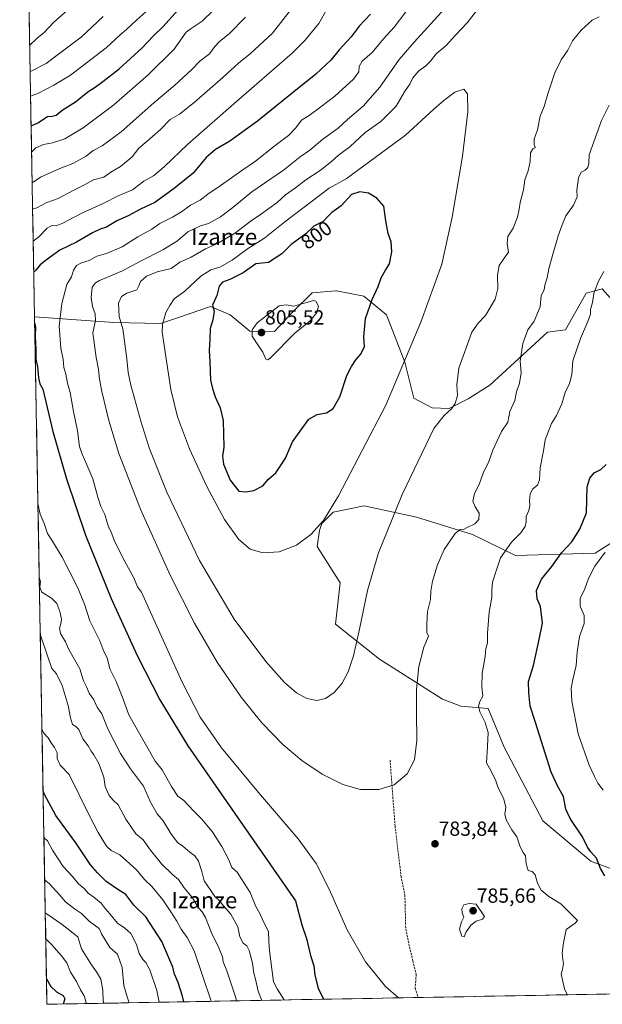
# Model space of a CAD drawing. Units: metres. Extents: x 624212 to 627658, y 4745747 to 4748123.
# Drawn here: x 624240 to 624526, y 4745747 to 4746231 of the extents above; entities that cross this region are included whole.
import ezdxf
from ezdxf.enums import TextEntityAlignment as Align

# ---------------------------------------------------------------- set-up
doc = ezdxf.new("R2010")
doc.units = ezdxf.units.M
doc.header["$MEASUREMENT"] = 0
doc.linetypes.add('TRAZOSX2', pattern=[1.5, 1, -0.5])
for name, color, linetype, lineweight in [('Arbolado forestal CxS', 92, 'Continuous', 0), ('Carátula', 7, 'Continuous', 5), ('Curva de nivel maestra', 36, 'Continuous', 30), ('Curva de nivel normal', 36, 'Continuous', 0), ('Municipio CxS', 142, 'Continuous', 0), ('Pastizal CxS', 92, 'Continuous', 0), ('Punto de cota en terreno', 7, 'Continuous', 0), ('Rótulo de curva de nivel directora', 19, 'Continuous', 0), ('Rótulo de punto de cota en terreno', 19, 'Continuous', 0), ('Senda', 19, 'TRAZOSX2', 0), ('Texto cartográfico', 19, 'Continuous', 0)]:
    doc.layers.add(name, color=color, linetype=linetype, lineweight=lineweight)
doc.styles.add('Arial', font='txt', dxfattribs={"height": 0.2})

# ---------------------------------------------------------------- blocks, each defined once
blk = doc.blocks.new('*U150')
at = {"layer": 'Arbolado forestal CxS', "color": 92, "linetype": 'Continuous', "lineweight": 0}
blk.add_polyline3d([(624534.22, 4746089.57, 777.31), (624526.39, 4746098.53, 778.94), (624518.55, 4746096.29, 780.16), (624508.47, 4746078.36, 780.86), (624499.51, 4746077.24, 782.32), (624471.16, 4746051.08, 787.18), (624460.57, 4746044.38, 788.78), (624451.2, 4746039.62, 789.39), (624442.92, 4746039.99, 790.44), (624433.87, 4746044.77, 791.91), (624429.48, 4746062.42, 794.08), (624420.46, 4746085.63, 797.53), (624409.36, 4746094.8, 800.17), (624395.93, 4746097.54, 802.82), (624395.56, 4746097.51, 802.88), (624383.89, 4746096.51, 804.79), (624374.66, 4746087.31, 805.24), (624365.44, 4746077.48, 805.26), (624353.36, 4746077.72, 805.1), (624343.57, 4746085.66, 802.28), (624333.9, 4746089.79, 800.21), (624318.3, 4746084.43, 797.67), (624309.39, 4746081.37, 795.57), (624286.5, 4746081.89, 789.29), (624247.53, 4746084.66, 776.07), (624240.23, 4746488.9, 660.44)], dxfattribs=at)
blk = doc.blocks.new('*U153')
at = {"layer": 'Arbolado forestal CxS', "color": 92, "linetype": 'Continuous', "lineweight": 0}
for points in [[(624253.63, 4745747.05, 722.48), (624247.53, 4746084.66, 776.07), (624286.5, 4746081.89, 789.29), (624309.39, 4746081.37, 795.57), (624318.3, 4746084.43, 797.67), (624333.9, 4746089.79, 800.21), (624343.57, 4746085.66, 802.28), (624353.36, 4746077.72, 805.1), (624365.44, 4746077.48, 805.26), (624374.66, 4746087.31, 805.24), (624383.89, 4746096.51, 804.79), (624395.56, 4746097.51, 802.88), (624395.93, 4746097.54, 802.82), (624409.36, 4746094.8, 800.17), (624420.46, 4746085.63, 797.53), (624429.48, 4746062.42, 794.08), (624433.87, 4746044.77, 791.91), (624442.92, 4746039.99, 790.44), (624451.2, 4746039.62, 789.39), (624460.57, 4746044.38, 788.78), (624471.16, 4746051.08, 787.18), (624499.51, 4746077.24, 782.32), (624508.47, 4746078.36, 780.86), (624518.55, 4746096.29, 780.16), (624526.39, 4746098.53, 778.94), (624534.22, 4746089.57, 777.31), (624532.91, 4746067.07, 776.09), (624540.29, 4746055.24, 774.29), (624551.29, 4746049.25, 772.07), (624565.97, 4746047.19, 768.86), (624583.19, 4746045.21, 765.21), (624592.35, 4746037.25, 762.19), (624607.53, 4746019.96, 757.79), (624610.37, 4746005.54, 755.34), (624618.21, 4745999.94, 751.49), (624627.16, 4745992.09, 746.94), (624646.2, 4745990.97, 740.02), (624665.24, 4745999.94, 735.94), (624671.9, 4745996.23, 732.31), (624675.31, 4745994.33, 730.01), (624673.4, 4745987.8, 728.31), (624667.4, 4745976.8, 727.09), (624651.9, 4745964.86, 730.97), (624619.32, 4745949.52, 737.28), (624604.77, 4745940.56, 741.76), (624569.05, 4745913.86, 752.65), (624555.5, 4745949.52, 757.51), (624548.78, 4745967.44, 762.87), (624548.78, 4745974.17, 764.37), (624538.7, 4745978.65, 767.51), (624523.02, 4745968.57, 769.73), (624483.83, 4745967.45, 777.66), (624462.75, 4745977.73, 782.81), (624435.14, 4745986.36, 787.68), (624409.54, 4745991.88, 791.52), (624394.25, 4745988.73, 793.55), (624388.65, 4745983.13, 793.66), (624387.53, 4745979.77, 793.55), (624386.41, 4745971.93, 793.23), (624397.61, 4745954, 791.47), (624395.37, 4745933.83, 791.25), (624417.08, 4745916.51, 787.71), (624448, 4745896.86, 782.6), (624456.96, 4745893.5, 781.11), (624470.39, 4745892.38, 778.58), (624478.22, 4745873.4, 777.76), (624497.2, 4745837.17, 777.44), (624520.78, 4745817.31, 775.5), (624533.1, 4745812.83, 773.36), (624543.18, 4745815.07, 771.49), (624562.06, 4745816.42, 767.75), (624564.11, 4745792.34, 768.66), (624569.09, 4745775.98, 769.16), (624576.98, 4745767.98, 768.19), (624583.54, 4745761.84, 767.93), (624592.06, 4745753.25, 766.31), (624253.63, 4745747.05, 722.48)], [(624694.94, 4745755.13, 750.99), (624699.3, 4745758.64, 749.73), (624714.92, 4745766.78, 746.13), (624728.15, 4745770.39, 744.59), (624749.71, 4745771.73, 741.6), (624773.38, 4745766.78, 739.14), (624780.57, 4745760.66, 739.89), (624782.36, 4745756.73, 740.72), (624694.94, 4745755.13, 750.99)]]:
    blk.add_polyline3d(points, close=True, dxfattribs=at)
blk = doc.blocks.new('*U195')
at = {"layer": 'Curva de nivel normal', "color": 36, "linetype": 'Continuous', "lineweight": 0}
for points in [[(624263.7, 4746235.41, 735), (624256.89, 4746229.21, 735), (624252.26, 4746224.44, 735), (624248.89, 4746221.6, 735), (624245.12, 4746218.03, 735)], [(624252.82, 4745792.06, 735), (624253.7, 4745791.25, 735), (624261.15, 4745786.26, 735), (624268.77, 4745780.22, 735), (624270.57, 4745774.36, 735), (624275.45, 4745766.45, 735), (624278.03, 4745762.99, 735), (624280.04, 4745759.46, 735), (624281.08, 4745754.04, 735), (624281.31, 4745748.73, 735), (624281.65, 4745747.56, 735)]]:
    blk.add_polyline3d(points, dxfattribs=at)
blk = doc.blocks.new('*U203')
at = {"layer": 'Curva de nivel normal', "color": 36, "linetype": 'Continuous', "lineweight": 0}
for points in [[(624340.8, 4746240.68, 755), (624329.88, 4746230, 755), (624324.46, 4746226.36, 755), (624322.09, 4746224.48, 755), (624319.98, 4746221.67, 755), (624316.06, 4746216.11, 755), (624303.32, 4746203.62, 755), (624286.43, 4746188.92, 755), (624271.46, 4746177.52, 755), (624262.45, 4746172.19, 755), (624256.34, 4746170.11, 755), (624251.85, 4746169.37, 755), (624248.17, 4746167.78, 755), (624246.07, 4746165.572, 755)], [(624251.186, 4745882.37, 755), (624251.95, 4745880.41, 755), (624254.19, 4745877.98, 755), (624255.62, 4745875.41, 755), (624257.36, 4745873.15, 755), (624258.58, 4745870.57, 755), (624258.68, 4745867.86, 755), (624260.15, 4745864.44, 755), (624264.59, 4745859.92, 755), (624274.6, 4745839.66, 755), (624278.83, 4745831.5, 755), (624282.95, 4745824.7, 755), (624285.14, 4745822.6, 755), (624289.35, 4745820.47, 755), (624297.48, 4745813.27, 755), (624301.77, 4745808.19, 755), (624305.09, 4745804.88, 755), (624310.59, 4745798.3, 755), (624314.43, 4745792.43, 755), (624317.49, 4745787.96, 755), (624319.6, 4745783.98, 755), (624322.58, 4745779.88, 755), (624326.03, 4745773.35, 755), (624329.84, 4745761.68, 755), (624334.385, 4745748.529, 755)]]:
    blk.add_polyline3d(points, dxfattribs=at)
blk = doc.blocks.new('*U209')
at = {"layer": 'Curva de nivel normal', "color": 36, "linetype": 'Continuous', "lineweight": 0}
for points in [[(624245.35, 4746205.18, 740), (624246.13, 4746205.5, 740), (624253.22, 4746209.1, 740), (624258.65, 4746213.16, 740), (624270.46, 4746222.15, 740), (624281.23, 4746232.16, 740)], [(624294.02, 4745747.79, 740), (624293.08, 4745750.76, 740), (624291.44, 4745756.29, 740), (624290.59, 4745765.18, 740), (624288.25, 4745771.67, 740), (624284.54, 4745774.96, 740), (624280.38, 4745781.73, 740), (624279.22, 4745784.35, 740), (624274.42, 4745787.87, 740), (624270.54, 4745791.66, 740), (624267.17, 4745793.96, 740), (624262.66, 4745797.35, 740), (624259.97, 4745800.69, 740), (624254.72, 4745806.41, 740), (624252.53, 4745808.05, 740)]]:
    blk.add_polyline3d(points, dxfattribs=at)
blk = doc.blocks.new('*U211')
at = {"layer": 'Curva de nivel normal', "color": 36, "linetype": 'Continuous', "lineweight": 0}
for points in [[(624373.79, 4746235.92, 765), (624364.45, 4746224.03, 765), (624353.65, 4746214.01, 765), (624347.68, 4746209.36, 765), (624340.07, 4746202.25, 765), (624325.99, 4746189.92, 765), (624318.7, 4746184.29, 765), (624314.2, 4746181.59, 765), (624309.46, 4746176.8, 765), (624302.87, 4746170.96, 765), (624298.77, 4746167.58, 765), (624295.42, 4746163.38, 765), (624289.73, 4746158.54, 765), (624285.06, 4746155.76, 765), (624281.56, 4746153.35, 765), (624276.46, 4746151.94, 765), (624272.13, 4746149.52, 765), (624267.16, 4746147.14, 765), (624259.19, 4746142.84, 765), (624253.5, 4746140.89, 765), (624248.62, 4746138.29, 765), (624246.58, 4746137.53, 765)], [(624249.84, 4745956.8, 765), (624250.46, 4745954.62, 765), (624250.05, 4745952, 765), (624251.06, 4745949.55, 765), (624255.8, 4745946.59, 765), (624258.4, 4745943.85, 765), (624260, 4745939.96, 765), (624260.71, 4745936.25, 765), (624260.51, 4745933.92, 765), (624259.76, 4745931.85, 765), (624260.25, 4745929.14, 765), (624262.69, 4745925.14, 765), (624264.19, 4745921.65, 765), (624266.46, 4745917.58, 765), (624269.78, 4745911.9, 765), (624271.54, 4745906, 765), (624273.12, 4745902.91, 765), (624274.42, 4745899.88, 765), (624276.69, 4745896.62, 765), (624278.36, 4745893.04, 765), (624280.53, 4745889.74, 765), (624283.53, 4745882.43, 765), (624289.8, 4745870.2, 765), (624294.6, 4745862.72, 765), (624301.07, 4745854.19, 765), (624304.47, 4745846.26, 765), (624307.84, 4745840.63, 765), (624310.71, 4745837.16, 765), (624314.45, 4745830.92, 765), (624317.84, 4745826.54, 765), (624320.46, 4745824.66, 765), (624323.83, 4745821.77, 765), (624326.28, 4745819.97, 765), (624328.15, 4745817.32, 765), (624329.67, 4745812.26, 765), (624330.94, 4745807.68, 765), (624334.19, 4745802.96, 765), (624336.16, 4745799.95, 765), (624338.19, 4745797.98, 765), (624340.31, 4745795.44, 765), (624344.03, 4745791.36, 765), (624347.43, 4745785.15, 765), (624348.38, 4745780.11, 765), (624350.1, 4745777.06, 765), (624351.86, 4745775.78, 765), (624353.04, 4745773.5, 765), (624354.66, 4745767.29, 765), (624355.24, 4745762.4, 765), (624356.08, 4745759.35, 765), (624357.45, 4745753.57, 765), (624359.19, 4745748.98, 765)]]:
    blk.add_polyline3d(points, dxfattribs=at)
blk = doc.blocks.new('*U217')
at = {"layer": 'Curva de nivel normal', "color": 36, "linetype": 'Continuous', "lineweight": 0}
blk.add_polyline3d([(624253.05, 4745779.13, 730), (624256.05, 4745776.21, 730), (624260.84, 4745770.81, 730), (624263.36, 4745767.48, 730), (624265.22, 4745762.76, 730), (624268.11, 4745758.23, 730), (624270.08, 4745754.18, 730), (624271.92, 4745751.22, 730), (624273.11, 4745747.41, 730)], dxfattribs=at)
blk = doc.blocks.new('*U219')
at = {"layer": 'Curva de nivel normal', "color": 36, "linetype": 'Continuous', "lineweight": 0}
for points in [[(624526.9, 4745852.23, 770), (624524.29, 4745855.61, 770), (624522.56, 4745859.02, 770), (624520.05, 4745864.51, 770), (624514.6, 4745879.92, 770), (624511.58, 4745895.9, 770), (624511.2, 4745902.25, 770), (624512.02, 4745906.56, 770), (624513.58, 4745913.44, 770), (624514.06, 4745920.04, 770), (624515.32, 4745927.66, 770), (624517.57, 4745934.06, 770), (624517.49, 4745938.08, 770), (624515.61, 4745942.59, 770), (624515.53, 4745946.31, 770), (624517.82, 4745951.09, 770), (624519.67, 4745956.13, 770), (624522.84, 4745962.25, 770), (624527.9, 4745969.13, 770)], [(624390.82, 4746235.12, 770), (624387.15, 4746228.74, 770), (624380.35, 4746220.36, 770), (624374.08, 4746214.18, 770), (624345.46, 4746189.4, 770), (624322.91, 4746169.45, 770), (624311.27, 4746158.34, 770), (624306, 4746154.04, 770), (624301.27, 4746151.36, 770), (624295.66, 4746147.14, 770), (624288.6, 4746144.1, 770), (624281.62, 4746140.48, 770), (624270.44, 4746135.54, 770), (624261.42, 4746130.68, 770), (624258.1, 4746129.48, 770), (624256.01, 4746129.54, 770), (624253.77, 4746128.25, 770), (624249.46, 4746123.84, 770), (624246.86, 4746121.9, 770)], [(624249.19, 4745993.07, 770), (624250.32, 4745987.74, 770), (624252.23, 4745983.21, 770), (624253.89, 4745978.22, 770), (624256.4, 4745974.6, 770), (624261.09, 4745966.64, 770), (624268.66, 4745951.91, 770), (624272.11, 4745943.63, 770), (624274.65, 4745935.35, 770), (624279.56, 4745925.55, 770), (624281.53, 4745920.33, 770), (624283.17, 4745917.22, 770), (624284.5, 4745911.81, 770), (624287.63, 4745905.56, 770), (624290.56, 4745898.25, 770), (624293.86, 4745889.25, 770), (624306.78, 4745866.42, 770), (624310.16, 4745862.28, 770), (624314.74, 4745853.99, 770), (624318, 4745849.3, 770), (624320.9, 4745847.15, 770), (624325.63, 4745842.08, 770), (624329.78, 4745838, 770), (624332.14, 4745835.01, 770), (624334.8, 4745831.93, 770), (624339.62, 4745824.57, 770), (624342.76, 4745818.27, 770), (624344.51, 4745814.22, 770), (624347.14, 4745811.9, 770), (624349.02, 4745808.88, 770), (624353.53, 4745801.99, 770), (624356.27, 4745795.06, 770), (624358.23, 4745791.69, 770), (624360.06, 4745787.52, 770), (624362.47, 4745782.86, 770), (624362.64, 4745778.09, 770), (624362.92, 4745773.29, 770), (624364.88, 4745758.06, 770), (624366.81, 4745754.6, 770), (624370.22, 4745749.19, 770)]]:
    blk.add_polyline3d(points, dxfattribs=at)
blk = doc.blocks.new('*U221')
at = {"layer": 'Curva de nivel normal', "color": 36, "linetype": 'Continuous', "lineweight": 0}
for points in [[(624245.57, 4746193.03, 745), (624249.46, 4746194.62, 745), (624257, 4746198.46, 745), (624265.23, 4746203.46, 745), (624282.76, 4746216.86, 745), (624289.67, 4746223.3, 745), (624292.76, 4746225.82, 745), (624297.81, 4746230.52, 745), (624302.27, 4746234.44, 745)], [(624308.68, 4745748.06, 745), (624307.6, 4745753.88, 745), (624304.19, 4745763.96, 745), (624302.16, 4745767.56, 745), (624300.66, 4745768.99, 745), (624299, 4745772.02, 745), (624297.63, 4745776.36, 745), (624294.88, 4745781.79, 745), (624291.95, 4745784.5, 745), (624288.32, 4745786.93, 745), (624284.52, 4745791.47, 745), (624282.26, 4745794.09, 745), (624280.3, 4745796.76, 745), (624276.59, 4745799.71, 745), (624273.8, 4745801.59, 745), (624271.94, 4745803.91, 745), (624269.17, 4745806.28, 745), (624266.15, 4745809.86, 745), (624261.51, 4745814.66, 745), (624256.34, 4745822.83, 745), (624253.84, 4745827.39, 745), (624252.15, 4745828.9, 745)]]:
    blk.add_polyline3d(points, dxfattribs=at)
blk = doc.blocks.new('*U239')
at = {"layer": 'Curva de nivel normal', "color": 36, "linetype": 'Continuous', "lineweight": 0}
for points in [[(624351.13, 4746231.94, 760), (624343.11, 4746223.72, 760), (624338.4, 4746219.98, 760), (624336.11, 4746217.56, 760), (624333.46, 4746213.86, 760), (624328.8, 4746210.34, 760), (624324.8, 4746206.26, 760), (624316.48, 4746198.58, 760), (624306.19, 4746189.88, 760), (624290.14, 4746175.65, 760), (624280.8, 4746168.64, 760), (624276.41, 4746166.41, 760), (624272.9, 4746163.67, 760), (624266.36, 4746160.03, 760), (624259.94, 4746157.49, 760), (624250.51, 4746153.39, 760), (624246.34, 4746150.45, 760)], [(624250.35, 4745928.79, 760), (624254.13, 4745917.68, 760), (624255.99, 4745911.96, 760), (624258.26, 4745909.35, 760), (624261.06, 4745903.68, 760), (624264.08, 4745893.87, 760), (624265.12, 4745887.75, 760), (624266.14, 4745884.53, 760), (624267.89, 4745883.52, 760), (624269.22, 4745881.96, 760), (624271.33, 4745877.45, 760), (624273.8, 4745873.93, 760), (624275.27, 4745871.39, 760), (624276.66, 4745869.64, 760), (624279.11, 4745865.3, 760), (624281.65, 4745858.54, 760), (624282.16, 4745854.06, 760), (624284.19, 4745849.6, 760), (624286.15, 4745847.24, 760), (624288.67, 4745844.97, 760), (624292.38, 4745837.93, 760), (624297.36, 4745830.84, 760), (624300.87, 4745827.86, 760), (624304.53, 4745822.82, 760), (624309.93, 4745816.11, 760), (624315.39, 4745810.72, 760), (624318.21, 4745808.32, 760), (624321.04, 4745804.32, 760), (624325.15, 4745799.3, 760), (624327.94, 4745794.59, 760), (624329.93, 4745792.48, 760), (624331.44, 4745789.65, 760), (624334.42, 4745782.14, 760), (624338.07, 4745774.85, 760), (624339.84, 4745770.3, 760), (624340.24, 4745767.85, 760), (624341.96, 4745763.57, 760), (624346.42, 4745750.25, 760), (624346.76, 4745748.76, 760)]]:
    blk.add_polyline3d(points, dxfattribs=at)
blk = doc.blocks.new('*U251')
at = {"layer": 'Curva de nivel maestra', "color": 36, "linetype": 'Continuous', "lineweight": 30}
for points in [[(624245.83, 4746178.6, 750), (624249.12, 4746179.92, 750), (624253.88, 4746183.17, 750), (624256.13, 4746183.22, 750), (624258.13, 4746183.82, 750), (624261.09, 4746186.3, 750), (624267.64, 4746190.3, 750), (624273.65, 4746195.19, 750), (624277.36, 4746197.5, 750), (624281, 4746200.38, 750), (624289.06, 4746206.54, 750), (624300.18, 4746216.7, 750), (624306, 4746222.75, 750), (624310.54, 4746227.13, 750), (624318.06, 4746235.52, 750)], [(624320.94, 4745748.28, 750), (624320.29, 4745751, 750), (624318.14, 4745757.71, 750), (624316.36, 4745761.84, 750), (624315.46, 4745765.26, 750), (624310.1, 4745777.98, 750), (624302.28, 4745789.98, 750), (624296.39, 4745795.75, 750), (624292.36, 4745800.95, 750), (624288.43, 4745803.44, 750), (624282.64, 4745807.4, 750), (624278.52, 4745811.61, 750), (624275, 4745815.62, 750), (624267.84, 4745826.38, 750), (624258.06, 4745839.77, 750), (624252.38, 4745850.16, 750), (624251.74, 4745851.81, 750)]]:
    blk.add_polyline3d(points, dxfattribs=at)
blk = doc.blocks.new('*U256')
at = {"layer": 'Curva de nivel maestra', "color": 36, "linetype": 'Continuous', "lineweight": 30}
blk.add_polyline3d([(624253.41, 4745759.49, 725), (624255.52, 4745755.84, 725), (624258.36, 4745753.16, 725), (624261.55, 4745751.41, 725), (624262.38, 4745749.73, 725), (624261.62, 4745747.2, 725)], dxfattribs=at)
blk = doc.blocks.new('*U257')
at = {"layer": 'Curva de nivel maestra', "color": 36, "linetype": 'Continuous', "lineweight": 30}
for points in [[(624527.74, 4745810.14, 775), (624525.6, 4745813.72, 775), (624523.54, 4745818.91, 775), (624520.91, 4745821.86, 775), (624519.16, 4745824.25, 775), (624516.75, 4745829.25, 775), (624510.68, 4745838.25, 775), (624508.63, 4745842.88, 775), (624507.45, 4745849.09, 775), (624504.67, 4745854.02, 775), (624501.39, 4745861.12, 775), (624493.7, 4745885.49, 775), (624491.01, 4745893.51, 775), (624490.31, 4745900.02, 775), (624490.16, 4745905.53, 775), (624492.59, 4745913.48, 775), (624495.38, 4745926.17, 775), (624497.04, 4745934.25, 775), (624496.16, 4745942.5, 775), (624494.44, 4745946.25, 775), (624494.15, 4745950.25, 775), (624496.67, 4745955.92, 775), (624501.61, 4745962.13, 775), (624506.36, 4745968.77, 775), (624511.47, 4745974.13, 775), (624515.47, 4745980.47, 775), (624518.64, 4745988.45, 775), (624519.11, 4746001.23, 775), (624520.27, 4746005.53, 775), (624522.46, 4746008.03, 775), (624525.8, 4746009.69, 775), (624528.41, 4746012.19, 775)], [(624412.6, 4746233.44, 775), (624406.98, 4746227.44, 775), (624403.13, 4746222.16, 775), (624397.13, 4746215.85, 775), (624393.14, 4746210.85, 775), (624385.74, 4746203.85, 775), (624374.05, 4746194.56, 775), (624357.02, 4746180.82, 775), (624343.46, 4746171.03, 775), (624336.46, 4746166.95, 775), (624331.8, 4746163.03, 775), (624325.45, 4746155.25, 775), (624316.06, 4746147.75, 775), (624306.68, 4746140.94, 775), (624299.59, 4746137.59, 775), (624293.45, 4746134.31, 775), (624288.01, 4746131.85, 775), (624282.84, 4746128.75, 775), (624279.75, 4746127.77, 775), (624276.04, 4746126.05, 775), (624268.21, 4746121.38, 775), (624259.92, 4746117.41, 775), (624253.45, 4746112.69, 775), (624250.35, 4746110.32, 775), (624248.28, 4746107.75, 775), (624247.133143, 4746106.699788, 775)], [(624247.584433, 4746081.717473, 775), (624247.92, 4746079.76, 775), (624247.85, 4746075.25, 775), (624248.11, 4746068.59, 775), (624248.18, 4746064.07, 775), (624248.92, 4746060.19, 775), (624249.44, 4746054.71, 775), (624250.19, 4746051.77, 775), (624251.67, 4746049.12, 775), (624256.55, 4746028.34, 775), (624263.18, 4746005.2, 775), (624272.51, 4745977.46, 775), (624285.12, 4745946.32, 775), (624297.9, 4745918.38, 775), (624309.08, 4745896.66, 775), (624322.84, 4745874.05, 775), (624375.81, 4745797.92, 775), (624378.89, 4745786.02, 775), (624381.07, 4745779.36, 775), (624383.11, 4745771.06, 775), (624384.74, 4745765.92, 775), (624385.28, 4745761.35, 775), (624386.93, 4745754.91, 775), (624389.44, 4745749.56, 775), (624389.447888, 4745749.537434, 775)]]:
    blk.add_polyline3d(points, dxfattribs=at)
blk = doc.blocks.new('5PATER')
at = {"layer": 'Carátula', "linetype": 'Continuous', "lineweight": 5}
h = blk.add_hatch(color=250, dxfattribs=at)
edge = h.paths.add_edge_path()
edge.add_ellipse((0, 0.01), major_axis=(-1.33, -1.34), ratio=0.999422, start_angle=0, end_angle=360)

msp = doc.modelspace()

# ---------------------------------------------------------------- linework, layer by layer
at = {"layer": 'Arbolado forestal CxS', "color": 92, "linetype": 'Continuous', "lineweight": 0}
for points in [[(624240.23, 4746488.9, 660.44), (624247.53, 4746084.66, 776.07)], [(624247.53, 4746084.66, 776.07), (624286.5, 4746081.89, 789.29), (624309.39, 4746081.37, 795.57), (624318.3, 4746084.43, 797.67), (624333.9, 4746089.79, 800.21), (624343.57, 4746085.66, 802.28), (624353.36, 4746077.72, 805.1), (624365.44, 4746077.48, 805.26), (624374.66, 4746087.31, 805.24), (624383.89, 4746096.51, 804.79), (624395.56, 4746097.51, 802.88), (624395.93, 4746097.54, 802.82), (624409.36, 4746094.8, 800.17), (624420.46, 4746085.63, 797.53), (624429.48, 4746062.42, 794.08), (624433.87, 4746044.77, 791.91), (624442.92, 4746039.99, 790.44), (624451.2, 4746039.62, 789.39), (624460.57, 4746044.38, 788.78), (624471.16, 4746051.08, 787.18), (624499.51, 4746077.24, 782.32), (624508.47, 4746078.36, 780.86), (624518.55, 4746096.29, 780.16), (624526.39, 4746098.53, 778.94), (624534.22, 4746089.57, 777.31)], [(624247.53, 4746084.66, 776.07), (624286.5, 4746081.89, 789.29), (624309.39, 4746081.37, 795.57), (624318.3, 4746084.43, 797.67), (624333.9, 4746089.79, 800.21), (624343.57, 4746085.66, 802.28), (624353.36, 4746077.72, 805.1), (624365.44, 4746077.48, 805.26), (624374.66, 4746087.31, 805.24), (624383.89, 4746096.51, 804.79), (624395.56, 4746097.51, 802.88), (624395.93, 4746097.54, 802.82), (624409.36, 4746094.8, 800.17), (624420.46, 4746085.63, 797.53), (624429.48, 4746062.42, 794.08), (624433.87, 4746044.77, 791.91), (624442.92, 4746039.99, 790.44), (624451.2, 4746039.62, 789.39), (624460.57, 4746044.38, 788.78), (624471.16, 4746051.08, 787.18), (624499.51, 4746077.24, 782.32), (624508.47, 4746078.36, 780.86), (624518.55, 4746096.29, 780.16), (624526.39, 4746098.53, 778.94), (624534.22, 4746089.57, 777.31)], [(624247.53, 4746084.66, 776.07), (624253.63, 4745747.05, 722.48)], [(624538.7, 4745978.65, 767.51), (624523.02, 4745968.57, 769.73), (624483.83, 4745967.45, 777.66), (624462.75, 4745977.73, 782.81), (624435.14, 4745986.36, 787.68), (624409.54, 4745991.88, 791.52), (624394.25, 4745988.73, 793.55), (624388.65, 4745983.13, 793.66), (624387.53, 4745979.77, 793.55), (624386.41, 4745971.93, 793.23), (624397.61, 4745954, 791.47), (624395.37, 4745933.83, 791.25), (624417.08, 4745916.51, 787.71), (624448, 4745896.86, 782.6), (624456.96, 4745893.5, 781.11), (624470.39, 4745892.38, 778.58), (624478.22, 4745873.4, 777.76), (624497.2, 4745837.17, 777.44), (624520.78, 4745817.31, 775.5), (624533.1, 4745812.83, 773.36)], [(624592.06, 4745753.25, 766.31), (624253.63, 4745747.05, 722.48)]]:
    msp.add_polyline3d(points, dxfattribs=at)
at = {"layer": 'Curva de nivel maestra', "color": 36, "linetype": 'Continuous', "lineweight": 30}
msp.add_polyline3d([(624351.31, 4745998.77, 800), (624355.27, 4745999.36, 800), (624359.62, 4746001.76, 800), (624362.54, 4746004.9, 800), (624366.11, 4746008.09, 800), (624368.29, 4746011.59, 800), (624370.77, 4746015.25, 800), (624374.28, 4746023.25, 800), (624378.85, 4746029.75, 800), (624382.32, 4746034.45, 800), (624386.34, 4746036.74, 800), (624390.99, 4746037.53, 800), (624394.24, 4746039.69, 800), (624397.55, 4746045.48, 800), (624400.91, 4746055.92, 800), (624403.23, 4746060.25, 800), (624405.41, 4746063.59, 800), (624407.71, 4746066.25, 800), (624409.56, 4746069.92, 800), (624409.39, 4746074.92, 800), (624410.12, 4746083.92, 800), (624413.33, 4746093.25, 800), (624416.43, 4746099.59, 800), (624417.87, 4746103.92, 800), (624419.94, 4746107.57, 800), (624421.95, 4746110.72, 800), (624423.02, 4746116.63, 800), (624422.81, 4746121.62, 800), (624421.34, 4746125.63, 800), (624420.11, 4746131.9, 800), (624419.09, 4746139.04, 800), (624415.68, 4746142.96, 800), (624411.64, 4746145.43, 800), (624407.37, 4746146.04, 800), (624403.29, 4746144.8, 800), (624398.19, 4746139.22, 800), (624393.62, 4746136, 800), (624391.38, 4746133.85, 800), (624389.32, 4746131.56, 800), (624384.78, 4746129.18, 800), (624380.8, 4746125.5, 800), (624373.61, 4746120.25, 800), (624369, 4746115.62, 800), (624362.52, 4746111.41, 800), (624356.17, 4746110.8, 800), (624349.96, 4746106.4, 800), (624343.49, 4746103.01, 800), (624339.94, 4746101.75, 800), (624338.29, 4746099.73, 800), (624337.04, 4746095.24, 800), (624334.99, 4746090.48, 800), (624335.77, 4746087.44, 800), (624335.12, 4746083.21, 800), (624333.78, 4746078.91, 800), (624333.71, 4746073.67, 800), (624333.38, 4746068.22, 800), (624333.72, 4746062.59, 800), (624333.93, 4746053.59, 800), (624335.01, 4746049.54, 800), (624336.28, 4746045.42, 800), (624338.75, 4746039.94, 800), (624340.2, 4746033.83, 800), (624340.49, 4746020.69, 800), (624339.79, 4746016.29, 800), (624340.3, 4746012.29, 800), (624343.62, 4746004.51, 800), (624347.84, 4745999.07, 800), (624351.31, 4745998.77, 800)], dxfattribs=at)
at = {"layer": 'Curva de nivel normal', "color": 36, "linetype": 'Continuous', "lineweight": 0}
for points in [[(624450.43, 4746237.61, 785), (624434.02, 4746219.57, 785), (624426.67, 4746211.16, 785), (624417.24, 4746197.56, 785), (624408.95, 4746188.11, 785), (624401.29, 4746181.69, 785), (624396.76, 4746177.44, 785), (624389.13, 4746171.92, 785), (624382.82, 4746166.59, 785), (624378.1, 4746163.24, 785), (624369.86, 4746156.75, 785), (624354.21, 4746146.05, 785), (624344.94, 4746138.46, 785), (624338.83, 4746133.9, 785), (624332.95, 4746130.55, 785), (624329.13, 4746129.48, 785), (624322.82, 4746126.4, 785), (624317.79, 4746122.03, 785), (624310.52, 4746117.59, 785), (624299.88, 4746112.16, 785), (624290.78, 4746107.23, 785), (624279.47, 4746102.5, 785), (624277.42, 4746101.4, 785), (624275.91, 4746099.25, 785), (624275.3, 4746094.2, 785), (624275.99, 4746089.71, 785), (624277.39, 4746086.2, 785), (624277.47, 4746082.92, 785), (624276.14, 4746076.92, 785), (624277.88, 4746064.74, 785), (624278.88, 4746058.87, 785), (624279.38, 4746054.08, 785), (624280.51, 4746048.09, 785), (624284.06, 4746033.85, 785)], [(624467.6, 4746238.85, 790), (624460, 4746229.04, 790), (624454.35, 4746223.11, 790), (624449.8, 4746218.05, 790), (624444.8, 4746213.95, 790), (624442.13, 4746210.28, 790), (624439.8, 4746207.92, 790), (624436.29, 4746205.48, 790), (624433.42, 4746202.08, 790), (624431.84, 4746199, 790), (624429.36, 4746195.17, 790), (624425.23, 4746188.17, 790), (624417.64, 4746180.65, 790), (624410.01, 4746175.18, 790), (624402.46, 4746168.29, 790), (624396.8, 4746164.17, 790), (624393.46, 4746161.06, 790), (624387.8, 4746156.6, 790), (624380.8, 4746152.05, 790), (624375.8, 4746148.1, 790), (624370.8, 4746144.6, 790), (624366.66, 4746140.85, 790), (624358.6, 4746134.94, 790), (624353.44, 4746131.49, 790), (624346.29, 4746125.98, 790), (624337.44, 4746120.73, 790), (624331.51, 4746118.07, 790), (624324.54, 4746114.07, 790), (624318.98, 4746111.51, 790), (624314.59, 4746108.43, 790), (624307.72, 4746106.76, 790), (624302.46, 4746104.65, 790), (624299.51, 4746102.06, 790), (624298.79, 4746099.92, 790), (624297.83, 4746097.98, 790), (624292.95, 4746096.31, 790), (624290.18, 4746094.62, 790), (624288.77, 4746091.38, 790), (624289.13, 4746084.92, 790), (624290.98, 4746078.77, 790), (624291.82, 4746071.44, 790), (624292.92, 4746064.04, 790), (624293.59, 4746057.4, 790), (624294.85, 4746051.14, 790), (624299.76, 4746033.55, 790)], [(624429.94, 4746234.56, 780), (624424.28, 4746227.04, 780), (624418.96, 4746221.31, 780), (624413.47, 4746214.59, 780), (624408.43, 4746210.25, 780), (624406.98, 4746207.74, 780), (624406.87, 4746205.06, 780), (624404.29, 4746201.43, 780), (624395.13, 4746193.08, 780), (624388.13, 4746187.86, 780), (624382.53, 4746183.55, 780), (624378.74, 4746181.3, 780), (624375.96, 4746177.49, 780), (624372.26, 4746173.81, 780), (624365.72, 4746168.92, 780), (624356.02, 4746161.25, 780), (624349.45, 4746156.65, 780), (624339.28, 4746149.31, 780), (624332.65, 4746144.9, 780), (624328.85, 4746142.05, 780), (624324.16, 4746139.52, 780), (624319.78, 4746136.23, 780), (624315.38, 4746133.66, 780), (624309.13, 4746130.61, 780), (624305.13, 4746127.75, 780), (624298.26, 4746124.07, 780), (624290.64, 4746119.09, 780), (624282.92, 4746115.83, 780), (624278.21, 4746114.55, 780), (624274.44, 4746112.34, 780), (624270.54, 4746111.26, 780), (624268.18, 4746109.97, 780), (624266.65, 4746107.71, 780), (624265.64, 4746104.41, 780), (624263.38, 4746100.6, 780), (624260.96, 4746091.25, 780), (624259.63, 4746080.11, 780), (624260.39, 4746069.35, 780), (624261.55, 4746063.68, 780), (624261.98, 4746059.77, 780), (624262.93, 4746056.48, 780), (624263.73, 4746052.21, 780), (624264.99, 4746047.47, 780), (624266.68, 4746038.19, 780), (624268.6, 4746028.79, 780), (624269.54, 4746021.05, 780), (624270.95, 4746017.25, 780), (624273.2, 4746011.96, 780), (624276.22, 4746005.19, 780), (624278.61, 4745996.06, 780), (624280.09, 4745991.6, 780), (624282, 4745987.66, 780), (624283.62, 4745982.13, 780), (624285.18, 4745978.93, 780), (624286.98, 4745974.28, 780), (624291.87, 4745964.47, 780), (624296.35, 4745956.53, 780), (624298.14, 4745952.11, 780), (624300.02, 4745949.47, 780), (624303.74, 4745941.53, 780), (624320.12, 4745905.3, 780), (624328.91, 4745888.04, 780), (624339.42, 4745873.02, 780), (624357.58, 4745851.14, 780), (624376.98, 4745828.4, 780), (624385.88, 4745816.22, 780), (624392.31, 4745803.56, 780), (624401.19, 4745783.62, 780), (624410.09, 4745767.84, 780), (624420.02, 4745755.77, 780), (624426.41, 4745750.21, 780)], [(624299.76, 4746033.55, 790), (624303.78, 4746020.39, 790), (624312.48, 4745998.58, 790), (624328.64, 4745965, 790), (624345.64, 4745936.27, 790), (624361.09, 4745915.36, 790), (624370.3, 4745905.17, 790), (624376.25, 4745900.11, 790), (624381.33, 4745897.26, 790), (624386.28, 4745896.28, 790), (624390.41, 4745897.23, 790), (624394.66, 4745900.19, 790), (624398.6, 4745904.8, 790), (624401.63, 4745910.42, 790), (624404.2, 4745918.21, 790), (624407.11, 4745931.26, 790), (624411.11, 4745950.31, 790), (624416.47, 4745968.88, 790), (624428.21, 4745997.48, 790), (624443.71, 4746029.92, 790), (624448.77, 4746036.23, 790), (624452.39, 4746039.59, 790), (624454.23, 4746042.09, 790), (624455.39, 4746046, 790), (624455.08, 4746051.26, 790), (624455.96, 4746059.42, 790), (624462.36, 4746077.23, 790), (624465.55, 4746081.59, 790), (624469.14, 4746085.36, 790), (624473.86, 4746093.37, 790), (624475.18, 4746098.7, 790), (624475.02, 4746105.25, 790), (624475.84, 4746109.88, 790), (624478.21, 4746113.45, 790), (624480.41, 4746116.43, 790), (624479.71, 4746120.75, 790), (624480.03, 4746124.13, 790), (624482.63, 4746128.25, 790), (624484.79, 4746133.59, 790), (624485.63, 4746137.59, 790), (624486.04, 4746140.88, 790), (624487.7, 4746147.09, 790), (624488.46, 4746151.97, 790), (624489.98, 4746156.48, 790), (624491.02, 4746161.09, 790), (624491.2, 4746165.34, 790), (624492.28, 4746167.21, 790), (624493.61, 4746167.92, 790), (624492.92, 4746168.97, 790), (624492.94, 4746172.02, 790), (624494.67, 4746176.59, 790), (624495.9, 4746183.25, 790), (624497.95, 4746188.1, 790), (624499.74, 4746194.31, 790), (624503.12, 4746204.61, 790), (624506.3, 4746210.96, 790), (624509.56, 4746215.76, 790), (624511.9, 4746220.2, 790), (624516.12, 4746225.58, 790), (624521.56, 4746230.4, 790), (624524.86, 4746232.14, 790)], [(624420.09, 4746041.28, 795), (624437.3, 4746082.15, 795), (624447.6, 4746110.53, 795), (624452.7, 4746133.64, 795), (624457.78, 4746163.6, 795), (624460.33, 4746185.44, 795), (624460.28, 4746194.18, 795), (624458.46, 4746196.56, 795), (624454.09, 4746195.04, 795), (624448.55, 4746191.05, 795), (624443.63, 4746186.67, 795), (624429.72, 4746173.94, 795), (624400.69, 4746152.48, 795), (624392.21, 4746147.92, 795), (624370.5, 4746131.37, 795), (624360.62, 4746123.52, 795), (624352.17, 4746118.19, 795), (624344.62, 4746112.5, 795), (624338.5, 4746109.11, 795), (624334.13, 4746107.74, 795), (624329.19, 4746104.69, 795), (624321.29, 4746097.28, 795), (624316.19, 4746093.59, 795), (624314.06, 4746090.23, 795), (624312.1, 4746086.82, 795), (624310.41, 4746080.9, 795), (624310.3, 4746077.21, 795), (624312.47, 4746061.92, 795), (624314.42, 4746049.08, 795), (624317.76, 4746035.65, 795), (624323.71, 4746019.93, 795), (624332.16, 4746001.32, 795), (624340.9, 4745985.13, 795), (624347.84, 4745975.32, 795), (624353.44, 4745970.67, 795), (624359.64, 4745968.76, 795), (624367.73, 4745969.31, 795), (624376.2, 4745972.64, 795), (624383.25, 4745977.75, 795), (624389.49, 4745984.62, 795), (624396.92, 4745996.76, 795), (624420.09, 4746041.28, 795)], [(624284.06, 4746033.85, 785), (624288.97, 4746017.56, 785), (624299.56, 4745990.19, 785), (624314.17, 4745957.81, 785), (624326.14, 4745934.28, 785), (624337.32, 4745915.12, 785), (624348.98, 4745897.9, 785), (624359.13, 4745885.32, 785), (624369.5, 4745874.69, 785), (624378.77, 4745866.83, 785), (624388.9, 4745860.01, 785), (624398.93, 4745855.02, 785), (624407.73, 4745852.61, 785), (624416.76, 4745852.51, 785), (624424.22, 4745854.92, 785), (624430.56, 4745860.18, 785), (624434.13, 4745867.07, 785), (624435.36, 4745876.66, 785), (624435.17, 4745890.14, 785), (624435.16, 4745901.74, 785), (624436.35, 4745912.9, 785), (624438.78, 4745922.42, 785), (624441.08, 4745927.92, 785), (624440.18, 4745929.65, 785), (624440.18, 4745933.8, 785), (624440.62, 4745939.98, 785), (624442.06, 4745945.85, 785), (624442.27, 4745949.98, 785), (624443.1, 4745954.82, 785), (624445.49, 4745962.85, 785), (624448.82, 4745970.49, 785), (624454.18, 4745978.35, 785), (624456.61, 4745980.24, 785), (624458.01, 4745980.07, 785), (624460.41, 4745981.42, 785), (624463.8, 4745982.98, 785), (624465.88, 4745985.24, 785), (624466.04, 4745988.35, 785), (624463.98, 4745991.35, 785), (624462.93, 4745994.17, 785), (624463.69, 4745997.94, 785), (624465.9, 4746002.33, 785), (624467.92, 4746007.94, 785), (624470.76, 4746013.59, 785), (624472.76, 4746019.25, 785), (624477.02, 4746028.33, 785), (624480.03, 4746032.94, 785), (624481.04, 4746038.15, 785), (624483.53, 4746043.62, 785), (624484.3, 4746047.92, 785), (624485.74, 4746052.08, 785), (624486.66, 4746057.16, 785), (624486.19, 4746062.86, 785), (624487.45, 4746071.59, 785), (624489.95, 4746078.25, 785), (624492.98, 4746082.59, 785), (624495.92, 4746089.59, 785), (624496.41, 4746095.25, 785), (624497.88, 4746097.92, 785), (624498.27, 4746100.25, 785), (624499.38, 4746103.92, 785), (624500.13, 4746108.22, 785), (624502.08, 4746114.8, 785), (624504.73, 4746124.56, 785), (624506.68, 4746129.92, 785), (624508.5, 4746134.25, 785), (624512.34, 4746139.59, 785), (624514.18, 4746143.59, 785), (624514.01, 4746146.92, 785), (624514.79, 4746152.92, 785), (624516.05, 4746155.7, 785), (624517.97, 4746156.7, 785), (624519.35, 4746158.03, 785), (624519.93, 4746160.25, 785), (624520.08, 4746164.25, 785), (624526.02, 4746181.16, 785), (624529.84, 4746188.63, 785)], [(624509.17, 4745751.73, 780), (624509.16, 4745751.85, 780), (624507.85, 4745754.59, 780), (624506.26, 4745761.92, 780), (624506.98, 4745764.19, 780), (624507.48, 4745767.12, 780), (624507, 4745769.05, 780), (624506.76, 4745772.39, 780), (624507.42, 4745777.28, 780), (624508.78, 4745783.84, 780), (624513.14, 4745786.92, 780), (624514.25, 4745788.22, 780), (624506.16, 4745796.39, 780), (624500.22, 4745799.92, 780), (624496.43, 4745803.19, 780), (624494.59, 4745806.6, 780), (624493.43, 4745810.66, 780), (624491.98, 4745812.23, 780), (624490.08, 4745812.69, 780), (624489.1, 4745816.06, 780), (624488.72, 4745820.04, 780), (624487.55, 4745821.68, 780), (624486.08, 4745824.44, 780), (624484.52, 4745829.24, 780), (624481.99, 4745832.68, 780), (624479.2, 4745837.65, 780), (624478.53, 4745840.45, 780), (624479.01, 4745843.95, 780), (624477.94, 4745848.25, 780), (624475.31, 4745853.31, 780), (624474.1, 4745856.83, 780), (624471.88, 4745861.49, 780), (624469.58, 4745865.69, 780), (624469.99, 4745873.92, 780), (624470.34, 4745880.63, 780), (624468.96, 4745885.42, 780), (624466.26, 4745890.72, 780), (624465.6, 4745893.43, 780), (624466.23, 4745895.82, 780), (624467.75, 4745898.4, 780), (624467.26, 4745903, 780), (624467.49, 4745909.61, 780), (624468.91, 4745917.89, 780), (624469.25, 4745921.81, 780), (624469.99, 4745924.35, 780), (624470.07, 4745929.37, 780), (624470.89, 4745939.63, 780), (624472.26, 4745947.01, 780), (624472.24, 4745950.27, 780), (624472.6, 4745954.33, 780), (624474.32, 4745959.94, 780), (624476.5, 4745966.4, 780), (624481.86, 4745974, 780), (624486.52, 4745978.7, 780), (624488.54, 4745981.74, 780), (624489.05, 4745984.01, 780), (624489.07, 4745986.6, 780), (624490.32, 4745989.67, 780), (624490.81, 4745991.97, 780), (624490.62, 4745994.47, 780), (624491.08, 4745997.71, 780), (624492.4, 4746000.21, 780), (624494.61, 4746001.99, 780), (624495.65, 4746004.59, 780), (624495.9, 4746010.59, 780), (624497.61, 4746018.92, 780), (624498.34, 4746024.25, 780), (624501.43, 4746032.25, 780), (624503.97, 4746036.25, 780), (624506.55, 4746041.92, 780), (624508.3, 4746047.59, 780), (624510.39, 4746051.92, 780), (624511.44, 4746056.47, 780), (624511.99, 4746063.13, 780), (624515.76, 4746074.14, 780), (624519.42, 4746082.44, 780), (624520.61, 4746085.97, 780), (624520.68, 4746088.36, 780), (624521.61, 4746091.73, 780), (624522.38, 4746096.18, 780), (624524.4, 4746101.93, 780), (624527.2, 4746107.06, 780)], [(624362.29, 4746063.58, 805), (624363.65, 4746064.72, 805), (624375.46, 4746076.68, 805), (624383.02, 4746082.77, 805), (624386.19, 4746086.82, 805), (624387.04, 4746089.92, 805), (624385.79, 4746092.46, 805), (624384.64, 4746092.81, 805), (624381.8, 4746091.89, 805), (624374.97, 4746089.96, 805), (624371.14, 4746090.65, 805), (624367.72, 4746090.04, 805), (624356.88, 4746081.69, 805), (624354.4, 4746078.27, 805), (624354.52, 4746075.24, 805), (624357.54, 4746070.44, 805), (624359.74, 4746067.41, 805), (624361.17, 4746063.87, 805), (624362.29, 4746063.58, 805)], [(624458.61, 4745780.25, 785), (624459.49, 4745782.34, 785), (624461.94, 4745785.94, 785), (624464.46, 4745787.86, 785), (624467.59, 4745788.84, 785), (624468.63, 4745790.23, 785), (624464.45, 4745796.24, 785), (624461.13, 4745796.64, 785), (624458.48, 4745795.91, 785), (624457.44, 4745793.94, 785), (624457.67, 4745791.92, 785), (624458.42, 4745789.92, 785), (624457.34, 4745787.59, 785), (624456.35, 4745783.92, 785), (624457.42, 4745780.59, 785), (624458.61, 4745780.25, 785)]]:
    msp.add_polyline3d(points, dxfattribs=at)
at = {"layer": 'Municipio CxS', "color": 142, "linetype": 'Continuous', "lineweight": 0}
msp.add_polyline3d([(624528.58, 4745752.09, 777.73), (624523.58, 4745751.99, 778.39), (624518.58, 4745751.9, 778.97), (624513.58, 4745751.81, 779.43), (624508.59, 4745751.72, 780.09), (624503.59, 4745751.63, 780.96), (624498.59, 4745751.54, 781.53), (624493.59, 4745751.44, 781.65), (624488.59, 4745751.35, 781.79), (624483.59, 4745751.26, 782.15), (624478.59, 4745751.17, 782.34), (624473.59, 4745751.08, 782.34), (624468.59, 4745750.99, 782.31), (624463.59, 4745750.9, 782.25), (624458.59, 4745750.8, 782.23), (624453.6, 4745750.71, 782.26), (624448.6, 4745750.62, 782.59), (624443.6, 4745750.53, 782.33), (624438.6, 4745750.44, 781.33), (624433.6, 4745750.35, 780.6), (624428.6, 4745750.25, 780.17), (624423.6, 4745750.16, 779.81), (624418.6, 4745750.07, 779.3), (624413.6, 4745749.98, 778.64), (624408.6, 4745749.89, 777.85), (624403.6, 4745749.8, 777.09), (624398.6, 4745749.71, 776.42), (624393.61, 4745749.61, 775.78), (624388.61, 4745749.52, 774.42), (624383.61, 4745749.43, 772.75), (624378.61, 4745749.34, 771.61), (624373.61, 4745749.25, 770.58), (624368.61, 4745749.16, 769.5), (624363.61, 4745749.06, 767.4), (624358.61, 4745748.97, 764.42), (624353.61, 4745748.88, 762.06), (624348.61, 4745748.79, 760.52), (624343.61, 4745748.7, 758.46), (624338.62, 4745748.61, 756.28), (624333.62, 4745748.51, 754.92), (624328.62, 4745748.42, 753.42), (624323.62, 4745748.33, 751.1), (624318.62, 4745748.24, 748.49), (624313.62, 4745748.15, 746.58), (624308.62, 4745748.06, 745.01), (624303.62, 4745747.97, 743.38), (624298.62, 4745747.87, 742.1), (624293.62, 4745747.78, 739.89), (624288.62, 4745747.69, 737.35), (624283.62, 4745747.6, 735.62), (624278.63, 4745747.51, 732.96), (624273.63, 4745747.42, 730.28), (624268.63, 4745747.32, 728.29), (624263.63, 4745747.23, 725.93), (624258.63, 4745747.14, 723.6), (624253.63, 4745747.05, 721.8), (624253.63, 4745747.05, 721.8), (624253.54, 4745752.05, 723.31), (624253.45, 4745757.04, 724.43), (624253.36, 4745762.04, 725.41), (624253.27, 4745767.04, 726.47), (624253.18, 4745772.03, 727.83), (624253.09, 4745777.03, 729.19), (624253, 4745782.03, 730.96), (624252.91, 4745787.02, 733.24), (624252.82, 4745792.02, 734.89), (624252.73, 4745797.02, 736.34), (624252.64, 4745802.01, 737.84), (624252.55, 4745807.01, 739.49), (624252.46, 4745812, 741.07), (624252.37, 4745817, 742.48), (624252.28, 4745822, 743.56), (624252.19, 4745826.99, 744.36), (624252.1, 4745831.99, 745.59), (624252.01, 4745836.99, 747.11), (624251.92, 4745841.98, 748.25), (624251.82, 4745846.98, 749.08), (624251.73, 4745851.98, 749.96), (624251.64, 4745856.97, 750.77), (624251.55, 4745861.97, 751.51), (624251.46, 4745866.97, 752.54), (624251.37, 4745871.96, 753.24), (624251.28, 4745876.96, 754), (624251.19, 4745881.96, 754.87), (624251.1, 4745886.95, 755.2), (624251.01, 4745891.95, 755.07), (624250.92, 4745896.95, 755.32), (624250.83, 4745901.94, 756.02), (624250.74, 4745906.94, 756.81), (624250.65, 4745911.94, 757.54), (624250.56, 4745916.93, 758.41), (624250.47, 4745921.93, 758.94), (624250.38, 4745926.92, 759.56), (624250.29, 4745931.92, 760.25), (624250.2, 4745936.92, 760.41), (624250.11, 4745941.91, 761.33), (624250.02, 4745946.91, 763.19), (624249.93, 4745951.91, 764.48), (624249.84, 4745956.9, 764.92), (624249.75, 4745961.9, 765.73), (624249.66, 4745966.9, 766.87), (624249.57, 4745971.89, 767.73), (624249.48, 4745976.89, 768.3), (624249.39, 4745981.89, 768.79), (624249.3, 4745986.88, 769.44), (624249.21, 4745991.88, 769.87), (624249.12, 4745996.88, 770.48), (624249.03, 4746001.87, 770.87), (624248.94, 4746006.87, 771.28), (624248.85, 4746011.87, 771.53), (624248.76, 4746016.86, 771.76), (624248.67, 4746021.86, 771.95), (624248.58, 4746026.86, 772.23), (624248.49, 4746031.85, 772.58), (624248.39, 4746036.85, 772.92), (624248.3, 4746041.84, 773.34), (624248.21, 4746046.84, 773.5), (624248.12, 4746051.84, 773.83), (624248.03, 4746056.83, 774.26), (624247.94, 4746061.83, 774.51), (624247.85, 4746066.83, 774.64), (624247.76, 4746071.82, 774.88), (624247.67, 4746076.82, 774.95), (624247.58, 4746081.82, 775.04), (624247.49, 4746086.81, 775.06), (624247.4, 4746091.81, 775.39), (624247.31, 4746096.81, 775.88), (624247.22, 4746101.8, 776.07), (624247.13, 4746106.8, 774.93), (624247.04, 4746111.8, 773.32), (624246.95, 4746116.79, 771.55), (624246.86, 4746121.79, 770.13), (624246.77, 4746126.79, 768.77), (624246.68, 4746131.78, 767.13), (624246.59, 4746136.78, 765.46), (624246.5, 4746141.78, 763.47), (624246.41, 4746146.77, 761.24), (624246.32, 4746151.77, 759.25), (624246.23, 4746156.76, 757.55), (624246.14, 4746161.76, 755.96), (624246.05, 4746166.76, 754.55), (624245.96, 4746171.75, 752.47), (624245.87, 4746176.75, 750.57), (624245.78, 4746181.75, 748.97), (624245.69, 4746186.74, 747.15), (624245.6, 4746191.74, 745.44), (624245.51, 4746196.74, 743.83), (624245.42, 4746201.73, 741.46), (624245.33, 4746206.73, 739.11), (624245.24, 4746211.73, 737.56), (624245.15, 4746216.72, 735.73), (624245.06, 4746221.72, 733.65), (624244.97, 4746226.72, 731.67), (624244.87, 4746231.71, 729.46)], dxfattribs=at)
at = {"layer": 'Pastizal CxS', "color": 92, "linetype": 'Continuous', "lineweight": 0}
for points in [[(624533.1, 4745812.83, 773.36), (624520.78, 4745817.31, 775.5), (624497.2, 4745837.17, 777.44), (624478.22, 4745873.4, 777.76), (624470.39, 4745892.38, 778.58), (624456.96, 4745893.5, 781.11), (624448, 4745896.86, 782.6), (624417.08, 4745916.51, 787.71), (624395.37, 4745933.83, 791.25), (624397.61, 4745954, 791.47), (624386.41, 4745971.93, 793.23), (624387.53, 4745979.77, 793.55), (624388.65, 4745983.13, 793.66), (624394.25, 4745988.73, 793.55), (624409.54, 4745991.88, 791.52), (624435.14, 4745986.36, 787.68), (624462.75, 4745977.73, 782.81), (624483.83, 4745967.45, 777.66), (624523.02, 4745968.57, 769.73), (624538.7, 4745978.65, 767.51)], [(624538.7, 4745978.65, 767.51), (624523.02, 4745968.57, 769.73), (624483.83, 4745967.45, 777.66), (624462.75, 4745977.73, 782.81), (624435.14, 4745986.36, 787.68), (624409.54, 4745991.88, 791.52), (624394.25, 4745988.73, 793.55), (624388.65, 4745983.13, 793.66), (624387.53, 4745979.77, 793.55), (624386.41, 4745971.93, 793.23), (624397.61, 4745954, 791.47), (624395.37, 4745933.83, 791.25), (624417.08, 4745916.51, 787.71), (624448, 4745896.86, 782.6), (624456.96, 4745893.5, 781.11), (624470.39, 4745892.38, 778.58), (624478.22, 4745873.4, 777.76), (624497.2, 4745837.17, 777.44), (624520.78, 4745817.31, 775.5), (624533.1, 4745812.83, 773.36)]]:
    msp.add_polyline3d(points, dxfattribs=at)
at = {"layer": 'Senda', "color": 19, "linetype": 'TRAZOSX2', "lineweight": 0}
msp.add_lwpolyline([(624422.2, 4745866.99), (624424.66, 4745834.51), (624427.56, 4745810.2), (624429.5, 4745800.67), (624429.88, 4745784.11), (624431.8, 4745775.09), (624433.39, 4745768.42), (624435, 4745761.77), (624434.8, 4745758.39), (624434.49, 4745754.99), (624435.51, 4745751.87), (624435.96, 4745750.39)], dxfattribs=at)

# ---------------------------------------------------------------- block references
at = {"layer": 'Arbolado forestal CxS', "color": 92, "linetype": 'Continuous', "lineweight": 0}
for name in ['*U150', '*U153']:
    msp.add_blockref(name, (0, 0), dxfattribs=at)
at = {"layer": 'Curva de nivel maestra', "color": 36, "linetype": 'Continuous', "lineweight": 30}
for name in ['*U256', '*U251', '*U257']:
    msp.add_blockref(name, (0, 0), dxfattribs=at)
at = {"layer": 'Curva de nivel normal', "color": 36, "linetype": 'Continuous', "lineweight": 0}
for name in ['*U217', '*U195', '*U209', '*U221', '*U203', '*U239', '*U211', '*U219']:
    msp.add_blockref(name, (0, 0), dxfattribs=at)
at = {"layer": 'Punto de cota en terreno', "linetype": 'Continuous', "lineweight": 0}
for p in [(624359, 4746077, 805.52), (624444.28, 4745825.87, 783.84), (624463, 4745793, 785.66)]:
    msp.add_blockref('5PATER', p, dxfattribs=at)

# ---------------------------------------------------------------- texts
at = {"layer": 'Rótulo de curva de nivel directora', "color": 19, "linetype": 'Continuous', "lineweight": 0, "style": 'Arial'}
msp.add_text('800', height=7, rotation=36.1363, dxfattribs=at).set_placement((624385.97, 4746124.9), align=Align.MIDDLE_CENTER)
at = {"layer": 'Rótulo de punto de cota en terreno', "color": 19, "linetype": 'Continuous', "lineweight": 0, "style": 'Arial'}
for s, p in [('805,52', (624360.76, 4746078.76)), ('783,84', (624446.04, 4745827.63)), ('785,66', (624464.76, 4745794.76))]:
    msp.add_text(s, height=7, dxfattribs=at).set_placement(p, align=Align.BOTTOM_LEFT)
at = {"layer": 'Texto cartográfico', "color": 19, "linetype": 'Continuous', "lineweight": 0, "style": 'Arial'}
for p in [(624340.7, 4746124.02), (624330.93, 4745798.19)]:
    msp.add_text('Izanze', height=8, dxfattribs=at).set_placement(p, align=Align.MIDDLE_CENTER)

doc.saveas('drawing.dxf')
